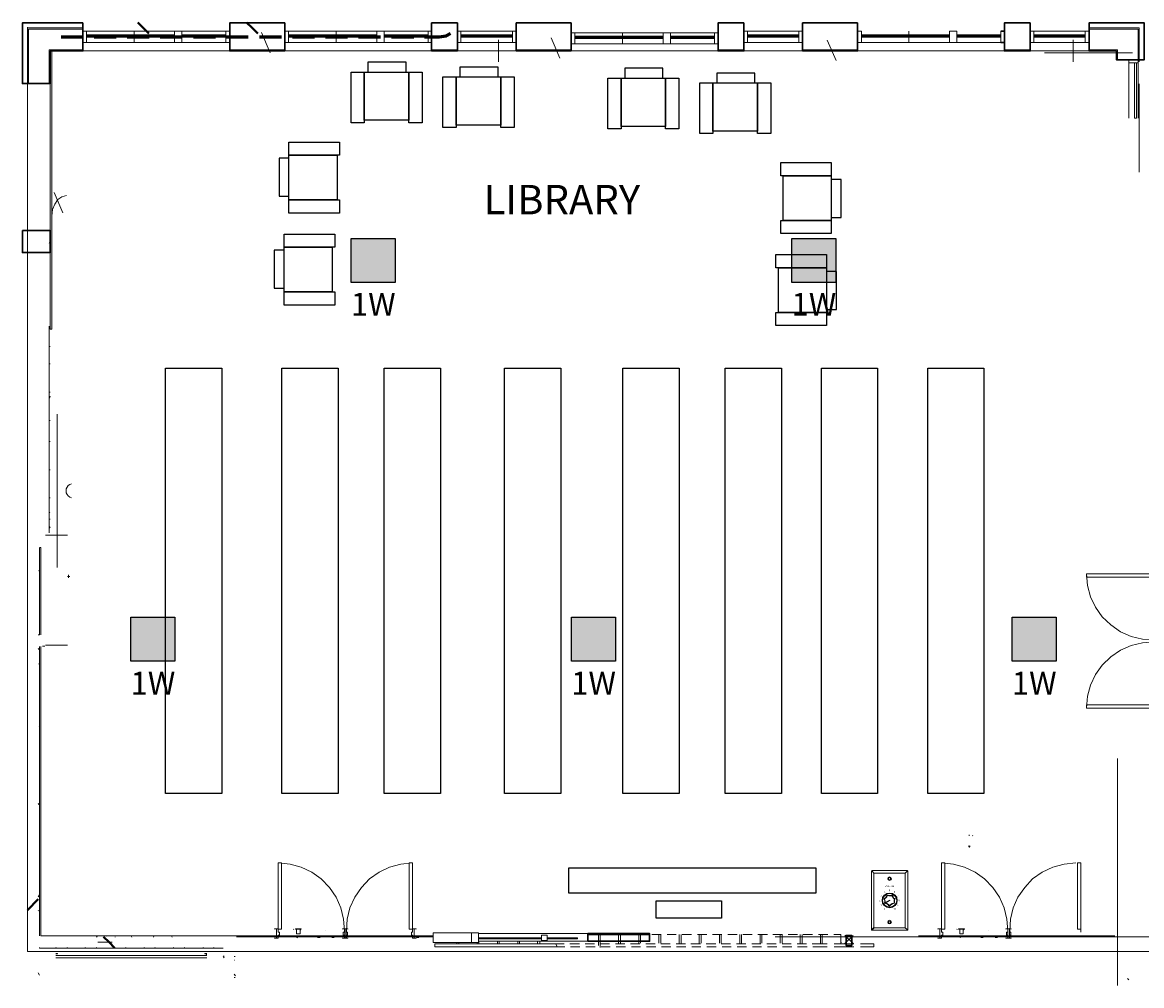
# Model space of a CAD drawing. Units: inches. Extents: x -6643 to 3484, y 2356 to 3640.
# Drawn here: x -471 to 138, y 2853 to 3378 of the extents above; entities that cross this region are included whole.
import ezdxf
from ezdxf.enums import TextEntityAlignment as Align

# ---------------------------------------------------------------- set-up
doc = ezdxf.new("R2010")
doc.units = ezdxf.units.IN
doc.header["$MEASUREMENT"] = 0
for name, color, linetype in [('base', 252, 'Continuous'), ('csd2x2@1', 5, 'Continuous'), ('KEY-TXT', 7, 'Continuous'), ('VOLPAD', 1, 'Continuous')]:
    doc.layers.add(name, color=color, linetype=linetype)
doc.styles.add('ARIAL', font='arial.ttf', dxfattribs={"height": 12})
doc.styles.add('PDF Arial', font='arial.ttf')
doc.styles.get("Standard").update_dxf_attribs({"font": 'arial.ttf'})

# ---------------------------------------------------------------- blocks, each defined once
blk = doc.blocks.new('BOGEN CSD2XS')
at = {"layer": 'csd2x2@1'}
h = blk.add_hatch(color=256, dxfattribs=at)
h.dxf.hatch_style = 1
h.paths.add_polyline_path([(11.23, 24), (-12.77, 24), (-12.77, 0), (11.23, 0)])
blk.add_lwpolyline([(-12.77, 0), (-12.77, 24), (11.23, 24), (11.23, 0)], close=True, dxfattribs=at)
at = {"layer": 'KEY-TXT', "style": 'ARIAL'}
blk.add_attdef('TAP#', text='', height=12.5, dxfattribs=at).set_placement((-0.77, -5.67), align=Align.TOP_CENTER)
blk = doc.blocks.new('BOGEN AT10A')
at = {"layer": 'VOLPAD'}
h = blk.add_hatch(color=256, dxfattribs=at)
h.paths.add_polyline_path([(0.605, 1.832, 0.09588), (0.597, 1.834)], flags=0)
h.paths.add_polyline_path([(0.585, 1.788, 0.120223), (0.591, 1.784)], flags=0)
h.paths.add_polyline_path([(0.591, 1.784, 0.054169), (0.599, 1.784)], flags=0)
h.paths.add_polyline_path([(0.62, 1.793, 0.015467), (0.62, 1.797)], flags=0)
h.paths.add_polyline_path([(0.572, 1.835, 0.096045), (0.564, 1.823)], flags=0)
h.paths.add_polyline_path([(0.584, 1.843, 0.106447), (0.572, 1.835)], flags=0)
h.paths.add_polyline_path([(0.598, 1.846, 0.098686), (0.584, 1.843)], flags=0)
h.paths.add_polyline_path([(0.623, 1.836, 0.108806), (0.612, 1.843)], flags=0)
h.paths.add_polyline_path([(0.632, 1.767, 0.061466), (0.635, 1.794)], flags=0)
h.paths.add_polyline_path([(0.607, 1.732, 0.118186), (0.623, 1.746)], flags=0)
h.paths.add_polyline_path([(0.578, 1.728, 0.024792), (0.584, 1.728)], flags=0)
h.paths.add_polyline_path([(0.571, 1.729, 0.049224), (0.578, 1.728)], flags=0)
h.paths.add_polyline_path([(0.571, 1.729), (0.571, 1.744), (0.572, 1.744)], flags=0)
h.paths.add_polyline_path([(0.578, 1.742, 0.059279), (0.586, 1.741)], flags=0)
h.paths.add_polyline_path([(0.596, 1.771, 0.08324), (0.608, 1.773)], flags=0)
h.paths.add_polyline_path([(0.584, 1.772, 0.064641), (0.596, 1.771)], flags=0)
h.paths.add_polyline_path([(0.565, 1.789, 0.129623), (0.574, 1.778)], flags=0)
at = {"layer": 'VOLPAD', "lineweight": 18}
for points in [[(-1.295, 0.056), (-1.295, 4.187)], [(-1.244, 4.192), (-1.111, 4.059), (-1.111, 0.184), (-1.244, 0.051)], [(-1.239, 4.243), (1.239, 4.243)], [(-1.111, 4.059), (1.111, 4.059)], [(1.244, 4.192), (1.111, 4.059), (1.111, 0.184), (1.244, 0.051)], [(1.295, 4.187), (1.295, 0.056)], [(1.239, 0), (-1.239, 0)], [(-1.111, 0.184), (1.111, 0.184)]]:
    blk.add_lwpolyline(points, dxfattribs=at)
for points in [[(-1.111, 4.059), (-1.244, 4.192)], [(1.111, 4.059), (1.244, 4.192)], [(1.111, 0.184), (1.244, 0.051)]]:
    blk.add_lwpolyline(points, close=True, dxfattribs=at)
at = {"layer": 'VOLPAD', "lineweight": 5}
for points in [[(-0.33, 1.945), (-0.009, 2.129)], [(-0.317, 1.93), (0.001, 2.112)]]:
    blk.add_lwpolyline(points, dxfattribs=at)
at = {"layer": 'VOLPAD'}
blk.add_lwpolyline([(-0.009, 2.129), (0.001, 2.112)], dxfattribs=at)
at = {"layer": 'VOLPAD', "lineweight": 35}
blk.add_lwpolyline([(-1.111, 0.184), (-1.244, 0.051)], close=True, dxfattribs=at)
at = {"layer": 'VOLPAD', "lineweight": 18}
for centre, radius in [((0, 3.664), 0.131), ((0, 3.664), 0.0741), ((0, 0.579), 0.131), ((0, 0.579), 0.0742)]:
    blk.add_circle(centre, radius, dxfattribs=at)
at = {"layer": 'VOLPAD'}
for radius in [0.52, 0.5]:
    blk.add_circle((0.004, 2.125), radius, dxfattribs=at)
at = {"layer": 'VOLPAD', "lineweight": 18}
for centre, radius, start, end in [((-1.239, 4.187), 0.0564, 90.0153, 179.9847), ((1.239, 4.187), 0.0564, 0.0153, 89.9847), ((-1.239, 0.056), 0.0563, 179.99033, 270.00967), ((1.239, 0.056), 0.0563, 269.99033, 0.00967)]:
    blk.add_arc(centre, radius, start, end, dxfattribs=at)
at = {"layer": 'VOLPAD', "lineweight": 5}
for points in [[(-0.194, 2.496), (-0.194, 2.496), (-0.214, 2.328), (-0.401, 2.236)], [(-0.194, 2.496), (-0.194, 2.496), (-0.214, 2.328), (-0.401, 2.236)], [(-0.176, 2.462), (-0.176, 2.462), (-0.194, 2.309), (-0.364, 2.225)], [(-0.176, 2.462), (-0.176, 2.462), (-0.194, 2.309), (-0.364, 2.225)], [(0.184, 2.495), (0.184, 2.495), (-0.006, 2.429), (-0.194, 2.496)], [(0.184, 2.495), (0.184, 2.495), (-0.006, 2.429), (-0.194, 2.496)], [(0.168, 2.461), (0.168, 2.461), (-0.005, 2.401), (-0.176, 2.462)], [(0.168, 2.461), (0.168, 2.461), (-0.005, 2.401), (-0.176, 2.462)], [(0.356, 2.227), (0.356, 2.227), (0.221, 2.275), (0.168, 2.461)], [(0.356, 2.227), (0.356, 2.227), (0.221, 2.275), (0.168, 2.461)], [(0.392, 2.237), (0.392, 2.237), (0.243, 2.29), (0.184, 2.495)], [(0.392, 2.237), (0.392, 2.237), (0.243, 2.29), (0.184, 2.495)], [(-0.401, 2.236), (-0.401, 2.236), (-0.315, 2.151), (-0.361, 1.916)], [(-0.401, 2.236), (-0.401, 2.236), (-0.315, 2.151), (-0.361, 1.916)], [(-0.364, 2.225), (-0.364, 2.225), (-0.289, 2.151), (-0.33, 1.945)], [(-0.364, 2.225), (-0.364, 2.225), (-0.289, 2.151), (-0.33, 1.945)], [(-0.001, 1.71), (-0.001, 1.71), (-0.111, 1.878), (-0.361, 1.916)], [(-0.001, 1.747), (-0.001, 1.747), (-0.097, 1.893), (-0.317, 1.93)], [(-0.001, 1.747), (-0.001, 1.747), (0.129, 1.924), (0.326, 1.933)], [(-0.001, 1.71), (-0.001, 1.71), (0.142, 1.904), (0.358, 1.914)], [(0.326, 1.933), (0.326, 1.933), (0.292, 2.109), (0.356, 2.227)], [(0.358, 1.914), (0.358, 1.914), (0.321, 2.108), (0.392, 2.237)], [(0.358, 1.914), (0.358, 1.914), (0.321, 2.108), (0.392, 2.237)]]:
    blk.add_open_spline(points, degree=3, dxfattribs=at)
at = {"layer": 'VOLPAD', "lineweight": 25}
blk.add_open_spline([(-0.001, 1.71), (-0.001, 1.71), (-0.111, 1.878), (-0.361, 1.916)], degree=3, dxfattribs=at)
at = {"layer": 'VOLPAD'}
blk.add_text('VOLUME', height=0.12, dxfattribs=at).set_placement((0.004, 3.044), align=Align.BOTTOM_CENTER)
for s, p in [('3', (-0.608, 2.476)), ('4', (-0.343, 2.729)), ('5', (-0.007, 2.816)), ('6', (0.346, 2.728)), ('7', (0.595, 2.481)), ('2', (-0.704, 2.125)), ('1', (-0.602, 1.781)), ('9', (0.595, 1.79)), ('8', (0.685, 2.127)), ('0', (-0.356, 1.527)), ('10', (0.35, 1.523))]:
    blk.add_text(s, height=0.12, dxfattribs=at).set_placement(p, align=Align.MIDDLE_CENTER)

msp = doc.modelspace()

# ---------------------------------------------------------------- linework, layer by layer
at = {"layer": 'base', "lineweight": 9}
for p, q in [((-188.67, 2879.19), (-222.91, 2879.19)), ((-188.67, 2878.71), (-222.91, 2878.71)), ((-168.99, 2879.19), (-185.63, 2879.19)), ((-185.63, 2878.71), (-168.99, 2878.71)), ((-246.75, 2875.99), (-176.35, 2875.99))]:
    msp.add_line(p, q, dxfattribs=at)
at = {"layer": 'base', "lineweight": 30}
for points in [[(-438.43, 3377.27), (-471.39, 3377.27), (-471.39, 3344.31), (-456.19, 3344.31), (-456.19, 3362.07), (-438.43, 3362.07), (-438.43, 3377.27)], [(63.49, 3372.79), (61.57, 3372.79)], [(-388.51, 3370.71), (-436.51, 3370.71)], [(-436.51, 3369.75), (-388.51, 3369.75)], [(-360.51, 3370.71), (-384.51, 3370.71)], [(-384.51, 3369.75), (-360.51, 3369.75)], [(-278.43, 3370.71), (-326.43, 3370.71)], [(-326.43, 3369.75), (-278.43, 3369.75)], [(-250.43, 3370.71), (-274.43, 3370.71)], [(-274.43, 3369.75), (-250.43, 3369.75)], [(-232.51, 3370.71), (-204.51, 3370.71)], [(-204.51, 3369.75), (-232.51, 3369.75)], [(-122.43, 3369.91), (-170.43, 3369.91)], [(-170.43, 3368.95), (-122.43, 3368.95)], [(-94.43, 3369.91), (-118.43, 3369.91)], [(-118.43, 3368.95), (-94.43, 3368.95)], [(-76.51, 3370.71), (-48.51, 3370.71)], [(-48.51, 3369.75), (-76.51, 3369.75)], [(33.57, 3370.71), (-14.43, 3370.71)], [(-14.43, 3369.75), (33.57, 3369.75)], [(61.57, 3370.71), (37.57, 3370.71)], [(37.57, 3369.75), (61.57, 3369.75)], [(61.57, 3366.71), (63.49, 3366.71)], [(79.49, 3370.71), (107.49, 3370.71)], [(107.49, 3369.75), (79.49, 3369.75)]]:
    msp.add_lwpolyline(points, dxfattribs=at)
at = {"layer": 'base', "lineweight": 40}
for points in [[(-408.51, 3377.59), (-405.63, 3374.55), (-402.59, 3371.51)], [(-349.31, 3377.59), (-346.27, 3374.55), (-343.23, 3371.51)], [(-462.75, 2900.31), (-468.67, 2894.39)], [(-427.23, 2879.83), (-424.19, 2876.95), (-421.15, 2873.91)]]:
    msp.add_lwpolyline(points, dxfattribs=at)
at = {"layer": 'base', "lineweight": 30}
for points in [[(-328.51, 3377.27), (-358.43, 3377.27), (-358.43, 3362.07), (-328.51, 3362.07)], [(-234.43, 3377.27), (-248.51, 3377.27), (-248.51, 3362.07), (-234.43, 3362.07)], [(-172.51, 3377.27), (-202.43, 3377.27), (-202.43, 3362.07), (-172.51, 3362.07)], [(-78.43, 3377.27), (-92.51, 3377.27), (-92.51, 3362.07), (-78.43, 3362.07)], [(-16.51, 3377.27), (-46.43, 3377.27), (-46.43, 3362.07), (-16.51, 3362.07)], [(77.57, 3377.27), (63.49, 3377.27), (63.49, 3362.07), (77.57, 3362.07)], [(124.45, 3362.07), (124.45, 3357.27), (139.65, 3357.27), (139.65, 3377.27), (109.57, 3377.27), (109.57, 3362.07)], [(-471.39, 3264.31), (-471.39, 3252.31), (-456.19, 3252.31), (-456.19, 3264.31)], [(-163.39, 2877.43), (-129.79, 2877.43), (-129.79, 2881.59), (-163.39, 2881.59)], [(-19.71, 2880.63), (-22.75, 2880.63), (-22.75, 2875.19), (-19.71, 2875.19)]]:
    msp.add_lwpolyline(points, close=True, dxfattribs=at)
at = {"layer": 'base', "lineweight": 9}
for points in [[(-468.67, 2871.83), (-468.67, 3374.94)], [(-358.43, 3372.79), (-438.43, 3372.79)], [(-438.43, 3372.79), (-438.43, 3366.71)], [(-358.43, 3372.79), (-358.43, 3366.71), (-438.43, 3366.71)], [(-410.43, 3366.71), (-410.43, 3372.79)], [(-336.51, 3361.11), (-341.15, 3372.15)], [(-248.51, 3372.79), (-328.51, 3372.79)], [(-328.51, 3372.79), (-328.51, 3366.71)], [(-248.51, 3372.79), (-248.51, 3366.71), (-328.51, 3366.71)], [(-300.51, 3366.71), (-300.51, 3372.79)], [(-92.51, 3371.83), (-172.51, 3371.83)], [(-172.51, 3371.83), (-172.51, 3365.91)], [(-92.51, 3371.83), (-92.51, 3365.91), (-172.51, 3365.91)], [(-144.51, 3365.91), (-144.51, 3371.83)], [(-16.51, 3372.79), (-16.51, 3366.71)], [(11.49, 3366.71), (11.49, 3372.79)], [(63.49, 3366.71), (63.49, 3372.79)], [(131.01, 3374.55), (119.01, 3374.55)], [(-212.03, 3356.15), (-212.03, 3368.15)], [(-178.75, 3358.07), (-183.39, 3369.11)], [(-28.19, 3356.79), (-32.99, 3367.83)], [(-16.51, 3366.71), (63.49, 3366.71)], [(100.93, 3356.15), (100.93, 3368.15)], [(136.93, 3356.15), (136.93, 3368.15)], [(-456.67, 3360.63), (-456.19, 3360.63)], [(-456.19, 3362.07), (-455.39, 3362.07), (-455.39, 3210.55), (-456.19, 3210.55), (-456.19, 3357.11)], [(-453.63, 3362.71), (-453.95, 3362.23)], [(-450.91, 3362.07), (-451.39, 3362.71)], [(-444.83, 3362.71), (-445.15, 3362.07)], [(-358.11, 3362.39), (-358.27, 3362.71)], [(-351.87, 3362.39), (-352.03, 3362.07)], [(-338.43, 3362.71), (-338.75, 3362.23)], [(-245.31, 3362.71), (-245.63, 3362.07)], [(-200.99, 3362.71), (-201.15, 3362.55)], [(-192.03, 3362.71), (-192.51, 3362.07)], [(-85.63, 3362.71), (-85.79, 3362.39)], [(-37.15, 3362.39), (-37.31, 3362.07)], [(-29.79, 3362.07), (-30.11, 3362.55)], [(69.57, 3362.71), (69.25, 3362.07)], [(133.25, 3360.95), (85.25, 3360.95)], [(131.33, 3355.51), (131.33, 3325.43)], [(136.29, 3355.51), (136.29, 3325.43)], [(-456.67, 3345.27), (-456.19, 3345.27)], [(136.93, 3296.15), (136.93, 3344.15)], [(-455.39, 3272.31), (-454.91, 3275.67), (-453.79, 3278.71), (-452.03, 3281.11), (-449.95, 3282.71), (-447.39, 3283.35)], [(-449.31, 3273.91), (-454.11, 3284.95)], [(-456.19, 3258.55), (-456.83, 3257.43)], [(-456.67, 3260.79), (-456.19, 3260.79)], [(-456.67, 3191.67), (-456.19, 3191.67)], [(-456.67, 3176.31), (-456.19, 3176.31)], [(-456.19, 3174.07), (-456.67, 3173.11)], [(-452.51, 3164.31), (-452.51, 3080.79)], [(-456.67, 3160.95), (-456.19, 3160.95)], [(-456.67, 3149.43), (-456.19, 3149.43)], [(-456.67, 3134.07), (-456.19, 3134.07)], [(-447.07, 3124.63), (-447.55, 3123.67), (-447.55, 3121.59), (-447.07, 3120.63)], [(-447.07, 3124.63), (-446.43, 3125.43)], [(-445.63, 3126.07), (-446.43, 3125.43)], [(-445.63, 3126.07), (-444.67, 3126.39)], [(-456.67, 3118.71), (-456.19, 3118.71)], [(-444.67, 3118.71), (-445.63, 3119.19), (-446.43, 3119.83), (-447.07, 3120.63)], [(-456.51, 3110.55), (-456.83, 3111.03)], [(-456.67, 3107.19), (-456.19, 3107.19)], [(-456.19, 3102.39), (-456.67, 3103.03)], [(-446.75, 3098.55), (-458.75, 3098.55)], [(-462.11, 3044.15), (-462.11, 3091.83)], [(-461.95, 3091.83), (-461.31, 3091.83), (-461.31, 3044.15)], [(-462.11, 3079.35), (-462.43, 3078.87)], [(-446.91, 3075.99), (-445.47, 3075.99)], [(-446.27, 3075.19), (-446.27, 3076.79)], [(108.16, 3077.45), (108.8, 3071.05), (110.4, 3064.97), (113.12, 3059.21), (116.8, 3053.93), (121.44, 3049.61), (126.72, 3045.93), (132.48, 3043.37), (138.72, 3041.93), (145.12, 3041.45)], [(-462.27, 3036.15), (-462.75, 3036.79)], [(-462.11, 2880.31), (-462.11, 3037.91)], [(-461.31, 3037.91), (-461.31, 2880.31)], [(-460.51, 3038.07), (-459.23, 3038.07)], [(-446.75, 3038.55), (-458.75, 3038.55)], [(108.16, 3004.34), (108.8, 3010.74), (110.4, 3016.82), (113.12, 3022.58), (116.8, 3027.7), (121.44, 3032.18), (126.72, 3035.86), (132.48, 3038.42), (138.72, 3039.86), (145.12, 3040.34)], [(-462.11, 3027.99), (-462.43, 3028.63)], [(-462.11, 2994.87), (-462.27, 2994.55)], [(-462.43, 2951.83), (-462.75, 2952.31)], [(44.21, 2934.79), (44.21, 2935.27)], [(46.29, 2934.95), (46.13, 2934.79)], [(44.53, 2928.71), (43.89, 2929.35)], [(44.85, 2929.35), (44.21, 2928.71)], [(-332, 2920.01), (-325.6, 2919.37), (-319.52, 2917.77), (-313.76, 2915.05), (-308.64, 2911.37), (-304.16, 2906.73), (-300.48, 2901.45), (-297.92, 2895.69), (-296.48, 2889.45), (-296, 2883.05)], [(-258.89, 2920.01), (-265.29, 2919.37), (-271.37, 2917.77), (-277.13, 2915.05), (-282.41, 2911.37), (-286.73, 2906.73), (-290.41, 2901.45), (-292.97, 2895.69), (-294.41, 2889.45), (-294.89, 2883.05)], [(29.26, 2920.01), (35.66, 2919.37), (41.74, 2917.77), (47.5, 2915.05), (52.62, 2911.37), (57.1, 2906.73), (60.78, 2901.45), (63.34, 2895.69), (64.78, 2889.45), (65.26, 2883.05)], [(102.36, 2920.01), (95.96, 2919.37), (89.88, 2917.77), (84.12, 2915.05), (78.84, 2911.37), (74.52, 2906.73), (70.84, 2901.45), (68.28, 2895.69), (66.84, 2889.45), (66.36, 2883.05)], [(-462.11, 2902.71), (-462.75, 2901.59)], [(-462.59, 2894.23), (-462.75, 2893.91)], [(-323.69, 2883.85), (-323.53, 2884.01)], [(-319.52, 2884.17), (-319.52, 2884.01), (-322.72, 2884.01), (-322.72, 2884.17), (-319.52, 2884.17)], [(-322.08, 2881.45), (-322.08, 2884.01)], [(-320.17, 2884.01), (-319.85, 2883.37)], [(-320.16, 2884.01), (-320.16, 2881.45)], [(-306.57, 2883.53), (-306.57, 2883.37)], [(37.56, 2883.85), (37.72, 2884.01)], [(41.74, 2884.17), (41.74, 2884.01), (38.54, 2884.01), (38.54, 2884.17), (41.74, 2884.17)], [(39.18, 2881.45), (39.18, 2884.01)], [(41.08, 2884.01), (41.4, 2883.37)], [(41.1, 2884.01), (41.1, 2881.45)], [(54.68, 2883.53), (54.68, 2883.37)], [(-430.75, 2880.15), (-431.07, 2879.67)], [(-425.47, 2880.15), (-425.63, 2880.31)], [(-420.83, 2879.67), (-420.83, 2879.83)], [(-411.87, 2879.67), (-412.19, 2880.31)], [(-399.71, 2880.15), (-400.03, 2879.67)], [(-389.79, 2879.67), (-389.95, 2879.99)], [(-320.16, 2881.45), (-322.08, 2881.45)], [(-321.93, 2879.21), (-321.61, 2879.69)], [(-309.29, 2879.53), (-310.57, 2879.53)], [(-301.61, 2879.53), (-302.89, 2879.53)], [(-255.53, 2879.53), (-256.81, 2879.53)], [(-222.91, 2876.79), (-247.71, 2876.79), (-247.71, 2881.91), (-222.91, 2881.91)], [(-226.75, 2881.91), (-226.75, 2876.79)], [(-222.91, 2876.79), (-222.91, 2881.91)], [(-222.75, 2877.43), (-222.75, 2875.99)], [(-219.23, 2878.71), (-219.23, 2879.19)], [(-216.51, 2879.19), (-216.51, 2878.71)], [(-215.55, 2878.71), (-215.55, 2879.19)], [(-214.27, 2879.19), (-214.27, 2878.71)], [(-213.79, 2878.71), (-213.79, 2879.19)], [(-212.67, 2877.43), (-212.67, 2875.99)], [(-211.71, 2877.43), (-211.71, 2875.99)], [(-211.39, 2879.19), (-211.39, 2878.71)], [(-211.07, 2878.71), (-211.07, 2879.19)], [(-209.31, 2879.19), (-209.31, 2878.71)], [(-207.55, 2879.19), (-207.55, 2878.71)], [(-204.03, 2878.71), (-204.03, 2879.19)], [(-203.55, 2879.19), (-203.55, 2878.71)], [(-203.07, 2879.19), (-203.07, 2878.71)], [(-201.63, 2877.43), (-201.63, 2875.99)], [(-200.67, 2877.43), (-200.67, 2875.99)], [(-199.55, 2878.71), (-199.55, 2879.19)], [(-199.39, 2879.19), (-199.39, 2878.71)], [(-197.47, 2879.19), (-197.47, 2878.71)], [(-196.19, 2878.71), (-196.19, 2879.19)], [(-196.03, 2879.19), (-196.03, 2878.71)], [(-194.27, 2879.19), (-194.27, 2878.71)], [(-193.95, 2878.71), (-193.95, 2879.19)], [(-192.67, 2879.19), (-192.67, 2878.71)], [(-190.75, 2877.43), (-190.75, 2875.99)], [(-189.63, 2877.43), (-189.63, 2875.99)], [(-183.71, 2878.71), (-183.71, 2879.19)], [(-183.55, 2879.19), (-183.55, 2878.71)], [(-182.91, 2878.71), (-182.91, 2879.19)], [(-182.27, 2879.19), (-182.27, 2878.71)], [(-182.11, 2879.19), (-182.11, 2878.71)], [(-178.59, 2878.71), (-178.59, 2879.19)], [(-178.43, 2878.71), (-178.43, 2879.19)], [(-178.27, 2879.19), (-178.27, 2878.71)], [(-177.79, 2878.71), (-177.79, 2879.19)], [(-177.47, 2879.19), (-177.47, 2878.71)], [(-176.67, 2879.19), (-176.67, 2878.71)], [(-174.91, 2878.71), (-174.91, 2879.19)], [(-173.95, 2879.19), (-173.95, 2878.71)], [(-168.99, 2878.71), (-168.99, 2879.19)], [(-160.19, 2881.11), (-156.35, 2881.11)], [(-157.63, 2881.11), (-157.63, 2875.19)], [(-156.67, 2881.11), (-156.67, 2874.07)], [(-153.15, 2881.11), (-148.19, 2881.11)], [(-146.75, 2881.11), (-146.75, 2876.31)], [(-145.63, 2881.11), (-145.63, 2876.31)], [(-144.99, 2881.11), (-139.87, 2881.11)], [(-136.67, 2881.11), (-131.71, 2881.11)], [(-135.71, 2881.11), (-135.71, 2876.31)], [(-134.75, 2881.11), (-134.75, 2876.31)], [(-128.51, 2881.11), (-123.39, 2881.11)], [(-124.67, 2881.11), (-124.67, 2876.31)], [(-123.71, 2881.11), (-123.71, 2876.31)], [(-120.19, 2881.11), (-115.23, 2881.11)], [(-113.63, 2881.11), (-113.63, 2876.31)], [(-112.67, 2881.11), (-112.67, 2876.31)], [(-112.03, 2881.11), (-106.91, 2881.11)], [(-103.71, 2881.11), (-98.59, 2881.11)], [(-102.75, 2881.11), (-102.75, 2876.31)], [(-101.63, 2881.11), (-101.63, 2876.31)], [(-95.55, 2881.11), (-90.43, 2881.11)], [(-91.71, 2881.11), (-91.71, 2876.31)], [(-90.75, 2881.11), (-90.75, 2876.31)], [(-87.23, 2881.11), (-82.11, 2881.11)], [(-80.67, 2881.11), (-80.67, 2876.31)], [(-79.71, 2881.11), (-79.71, 2876.31)], [(-79.07, 2881.11), (-73.95, 2881.11)], [(-70.75, 2881.11), (-65.63, 2881.11)], [(-69.63, 2881.11), (-69.63, 2876.31)], [(-68.67, 2881.11), (-68.67, 2876.31)], [(-62.59, 2881.11), (-57.47, 2881.11)], [(-58.75, 2881.11), (-58.75, 2876.31)], [(-57.63, 2881.11), (-57.63, 2876.31)], [(-54.27, 2881.11), (-49.15, 2881.11)], [(-47.71, 2881.11), (-47.71, 2876.31)], [(-46.75, 2881.11), (-46.75, 2876.31)], [(-46.11, 2881.11), (-40.99, 2881.11)], [(-37.79, 2881.11), (-32.67, 2881.11)], [(-36.67, 2881.11), (-36.67, 2876.31)], [(-35.71, 2881.11), (-35.71, 2876.31)], [(-29.47, 2881.11), (-25.63, 2881.11), (-25.63, 2876.31)], [(-23.39, 2880.63), (-18.91, 2876.15)], [(-18.91, 2880.63), (-23.39, 2876.15)], [(41.1, 2881.45), (39.18, 2881.45)], [(39.32, 2879.21), (39.64, 2879.69)], [(51.96, 2879.53), (50.68, 2879.53)], [(59.64, 2879.53), (58.36, 2879.53)], [(-468.67, 2871.83), (155.97, 2871.83)], [(-462.11, 2873.59), (-362.11, 2873.59)], [(-453.63, 2873.59), (-452.99, 2874.07)], [(-446.59, 2873.59), (-447.23, 2874.07)], [(-437.63, 2873.59), (-436.99, 2874.07)], [(-430.59, 2873.59), (-431.23, 2874.07)], [(-422.43, 2876.95), (-430.27, 2876.95)], [(-421.47, 2873.59), (-420.83, 2874.07)], [(-414.59, 2873.59), (-415.23, 2874.07)], [(-405.47, 2873.59), (-404.83, 2874.07)], [(-398.59, 2873.59), (-399.23, 2874.07)], [(-389.47, 2873.59), (-388.83, 2874.07)], [(-382.59, 2873.59), (-383.23, 2874.07)], [(-373.47, 2873.59), (-372.83, 2874.07)], [(-366.59, 2873.59), (-367.23, 2874.07)], [(-175.87, 2874.39), (-246.75, 2874.39), (-246.75, 2875.99)], [(-234.75, 2876.79), (-234.75, 2875.99)], [(-233.63, 2876.79), (-233.63, 2875.99)], [(-223.71, 2876.79), (-223.71, 2875.99)], [(-180.03, 2874.39), (-180.83, 2875.99)], [(-173.15, 2875.99), (-168.03, 2875.99)], [(-172.83, 2874.39), (-167.71, 2874.39)], [(-164.83, 2875.99), (-159.71, 2875.99)], [(-164.51, 2874.39), (-159.39, 2874.39)], [(-156.67, 2875.99), (-151.55, 2875.99)], [(-156.19, 2874.39), (-151.23, 2874.39)], [(-148.35, 2875.99), (-143.23, 2875.99)], [(-148.03, 2874.39), (-142.91, 2874.39)], [(-140.19, 2875.99), (-135.07, 2875.99)], [(-139.71, 2874.39), (-134.75, 2874.39)], [(-131.87, 2875.99), (-126.75, 2875.99)], [(-131.55, 2874.39), (-126.43, 2874.39)], [(-123.71, 2875.99), (-118.59, 2875.99)], [(-123.23, 2874.39), (-118.27, 2874.39)], [(-115.39, 2875.99), (-110.27, 2875.99)], [(-115.07, 2874.39), (-109.95, 2874.39)], [(-107.23, 2875.99), (-102.11, 2875.99)], [(-106.75, 2874.39), (-101.79, 2874.39)], [(-98.91, 2875.99), (-93.79, 2875.99)], [(-98.59, 2874.39), (-93.47, 2874.39)], [(-90.75, 2875.99), (-85.63, 2875.99)], [(-90.27, 2874.39), (-85.31, 2874.39)], [(-82.43, 2875.99), (-77.31, 2875.99)], [(-82.11, 2874.39), (-76.99, 2874.39)], [(-74.11, 2875.99), (-69.15, 2875.99)], [(-73.79, 2874.39), (-68.83, 2874.39)], [(-65.95, 2875.99), (-60.83, 2875.99)], [(-65.63, 2874.39), (-60.51, 2874.39)], [(-57.63, 2875.99), (-52.67, 2875.99)], [(-57.31, 2874.39), (-52.35, 2874.39)], [(-49.47, 2875.99), (-44.35, 2875.99)], [(-49.15, 2874.39), (-44.03, 2874.39)], [(-41.15, 2875.99), (-33.15, 2875.99)], [(-40.83, 2874.39), (-33.15, 2874.39)], [(-29.31, 2875.99), (-18.59, 2875.99)], [(-29.31, 2874.39), (-18.59, 2874.39)], [(-25.63, 2876.79), (-25.31, 2876.79)], [(-14.91, 2875.99), (-7.71, 2875.99), (-7.71, 2874.39), (-14.91, 2874.39)], [(-453.15, 2870.55), (-452.19, 2870.55), (-452.19, 2870.71), (-453.15, 2870.71)], [(-370.91, 2869.59), (-453.15, 2869.59)], [(-453.15, 2868.47), (-370.91, 2868.47)], [(-370.91, 2870.71), (-372.03, 2870.71), (-372.03, 2870.55), (-371.07, 2870.55), (-371.07, 2869.59)], [(-362.11, 2868.79), (-361.47, 2869.43)], [(-361.47, 2868.47), (-362.11, 2869.11)], [(-356.03, 2869.11), (-355.55, 2869.11)], [(-355.87, 2867.03), (-356.03, 2867.19)], [(-462.11, 2859.03), (-462.75, 2860.15)], [(-355.39, 2858.55), (-356.03, 2859.51)], [(-356.03, 2857.59), (-355.55, 2857.59)], [(131.17, 2856.47), (130.53, 2857.11)]]:
    msp.add_lwpolyline(points, dxfattribs=at)
at = {"layer": 'base', "lineweight": 13}
for points in [[(-468.67, 3344.31), (-468.67, 3374.55), (-438.43, 3374.55)], [(-468.03, 3344.31), (-468.03, 3373.91), (-438.43, 3373.91)], [(-234.43, 3372.79), (-234.43, 3366.71)], [(-234.43, 3372.79), (-202.43, 3372.79)], [(-202.43, 3366.71), (-202.43, 3372.79)], [(-78.43, 3372.79), (-78.43, 3366.71)], [(-78.43, 3372.79), (-46.43, 3372.79)], [(-46.43, 3366.71), (-46.43, 3372.79)], [(77.57, 3372.79), (77.57, 3366.71)], [(77.57, 3372.79), (109.57, 3372.79)], [(136.93, 3357.27), (136.93, 3374.55), (109.57, 3374.55)], [(136.29, 3357.27), (136.29, 3373.91), (109.57, 3373.91)], [(109.57, 3366.71), (109.57, 3372.79)], [(-234.43, 3366.71), (-202.43, 3366.71)], [(-78.43, 3366.71), (-46.43, 3366.71)], [(77.57, 3366.71), (109.57, 3366.71)], [(-456.83, 3344.31), (-456.83, 3362.71), (-438.43, 3362.71)], [(-358.43, 3362.07), (-438.43, 3362.07)], [(-358.43, 3362.71), (-328.51, 3362.71)], [(-248.51, 3362.07), (-328.51, 3362.07)], [(-248.51, 3362.71), (-234.43, 3362.71)], [(-202.43, 3362.07), (-234.43, 3362.07)], [(-202.43, 3362.71), (-172.51, 3362.71)], [(-92.51, 3362.07), (-172.51, 3362.07)], [(-92.51, 3362.71), (-78.43, 3362.71)], [(-46.43, 3362.07), (-78.43, 3362.07)], [(-46.43, 3362.71), (-16.51, 3362.71)], [(63.49, 3362.07), (-16.51, 3362.07)], [(63.49, 3362.71), (77.57, 3362.71)], [(109.57, 3362.07), (77.57, 3362.07)], [(125.09, 3357.27), (125.09, 3362.71), (109.57, 3362.71)], [(-456.19, 3344.31), (-456.19, 3264.31)], [(-456.19, 3252.31), (-456.19, 3212.31)], [(-456.83, 3099.67), (-456.83, 3212.31)], [(-456.83, 3201.11), (-456.19, 3201.11)], [(-462.11, 3044.15), (-462.75, 3044.15)], [(125.09, 2976.95), (125.09, 2853.27)], [(-461.31, 2880.31), (-247.71, 2880.31)], [(-247.71, 2879.83), (-354.75, 2879.83)], [(-222.91, 2881.59), (-163.39, 2881.59)], [(-163.39, 2877.43), (-222.91, 2877.43)], [(-129.79, 2880.95), (-163.39, 2880.95)], [(148.51, 2879.83), (-61.33, 2879.83)], [(16.61, 2880.31), (123.65, 2880.31)], [(-462.11, 2874.07), (-462.11, 2873.59)]]:
    msp.add_lwpolyline(points, dxfattribs=at)
at = {"layer": 'base', "lineweight": 18}
for points in [[(-438.43, 3366.71), (-436.51, 3366.71), (-436.51, 3372.79), (-438.43, 3372.79)], [(-384.51, 3366.71), (-384.51, 3372.79), (-388.51, 3372.79), (-388.51, 3366.71)], [(-358.43, 3372.79), (-360.51, 3372.79), (-360.51, 3366.71), (-358.43, 3366.71)], [(-328.51, 3366.71), (-326.43, 3366.71), (-326.43, 3372.79), (-328.51, 3372.79)], [(-274.43, 3366.71), (-274.43, 3372.79), (-278.43, 3372.79), (-278.43, 3366.71)], [(-248.51, 3372.79), (-250.43, 3372.79), (-250.43, 3366.71), (-248.51, 3366.71)], [(-234.43, 3372.79), (-232.51, 3372.79), (-232.51, 3366.71), (-234.43, 3366.71)], [(-202.43, 3366.71), (-204.51, 3366.71), (-204.51, 3372.79), (-202.43, 3372.79)], [(-172.51, 3365.91), (-170.43, 3365.91), (-170.43, 3371.83), (-172.51, 3371.83)], [(-118.43, 3365.91), (-118.43, 3371.83), (-122.43, 3371.83), (-122.43, 3365.91)], [(-92.51, 3371.83), (-94.43, 3371.83), (-94.43, 3365.91), (-92.51, 3365.91)], [(-78.43, 3372.79), (-76.51, 3372.79), (-76.51, 3366.71), (-78.43, 3366.71)], [(-46.43, 3366.71), (-48.51, 3366.71), (-48.51, 3372.79), (-46.43, 3372.79)], [(-16.51, 3366.71), (-14.43, 3366.71), (-14.43, 3372.79), (-16.51, 3372.79)], [(33.57, 3372.79), (37.57, 3372.79)], [(33.57, 3372.79), (33.57, 3366.71)], [(37.57, 3366.71), (37.57, 3372.79)], [(63.49, 3372.79), (61.57, 3372.79), (61.57, 3366.71), (63.49, 3366.71)], [(77.57, 3372.79), (79.49, 3372.79), (79.49, 3366.71), (77.57, 3366.71)], [(109.57, 3366.71), (107.49, 3366.71), (107.49, 3372.79), (109.57, 3372.79)], [(-384.51, 3366.71), (-388.51, 3366.71)], [(-274.43, 3366.71), (-278.43, 3366.71)], [(-118.43, 3365.91), (-122.43, 3365.91)], [(37.57, 3366.71), (33.57, 3366.71)], [(145.76, 3077.45), (108.16, 3077.45), (108.16, 3075.69), (144.16, 3075.69)], [(145.76, 3004.34), (108.16, 3004.34), (108.16, 3006.1), (144.16, 3006.1), (144.16, 3004.34)], [(-332, 2882.41), (-332, 2920.01), (-330.24, 2920.01), (-330.24, 2884.01), (-332, 2884.01)], [(-258.89, 2882.41), (-258.89, 2920.01), (-260.65, 2920.01), (-260.65, 2884.01)], [(29.26, 2882.41), (29.26, 2920.01), (31.02, 2920.01), (31.02, 2884.01), (29.26, 2884.01)], [(105.1, 2882.41), (105.1, 2920.01), (103.34, 2920.01), (103.34, 2884.01), (105.1, 2884.01)], [(-334.08, 2884.01), (-334.08, 2884.17), (-332, 2884.17)], [(-332.96, 2879.21), (-332.96, 2884.01)], [(-294.89, 2884.17), (-296.97, 2884.17), (-296.97, 2884.01)], [(-296, 2879.05), (-296, 2880.81), (-296.64, 2880.81), (-296.64, 2882.41), (-296, 2882.41), (-296, 2884.17)], [(-296, 2884.17), (-294.08, 2884.17), (-294.08, 2884.01)], [(-295.85, 2884.01), (-295.85, 2879.21)], [(-295.04, 2884.01), (-295.04, 2879.21)], [(-294.89, 2879.05), (-294.89, 2880.81), (-294.25, 2880.81), (-294.25, 2882.41), (-294.89, 2882.41), (-294.89, 2884.17)], [(-260.65, 2884.01), (-258.89, 2884.01)], [(-256.97, 2884.01), (-256.97, 2884.17), (-258.89, 2884.17)], [(-257.93, 2879.21), (-257.93, 2884.01)], [(27.18, 2884.01), (27.18, 2884.17), (29.26, 2884.17)], [(28.3, 2879.21), (28.3, 2884.01)], [(66.36, 2884.17), (64.28, 2884.17), (64.28, 2884.01)], [(65.26, 2879.05), (65.26, 2880.81), (64.62, 2880.81), (64.62, 2882.41), (65.26, 2882.41), (65.26, 2884.17)], [(65.26, 2884.17), (67.18, 2884.17), (67.18, 2884.01)], [(65.4, 2884.01), (65.4, 2879.21)], [(66.22, 2884.01), (66.22, 2879.21)], [(66.36, 2879.05), (66.36, 2880.81), (67, 2880.81), (67, 2882.41), (66.36, 2882.41), (66.36, 2884.17)], [(-332, 2879.05), (-334.08, 2879.05), (-334.08, 2879.21)], [(-332, 2882.41), (-331.36, 2882.41), (-331.36, 2880.81), (-332, 2880.81), (-332, 2879.05)], [(-296.97, 2879.21), (-296.97, 2879.05), (-294.89, 2879.05)], [(-294.08, 2879.21), (-294.08, 2879.05), (-296, 2879.05)], [(-258.89, 2882.41), (-259.53, 2882.41), (-259.53, 2880.81), (-258.89, 2880.81), (-258.89, 2879.05)], [(-258.89, 2879.05), (-256.97, 2879.05), (-256.97, 2879.21)], [(29.26, 2879.05), (27.18, 2879.05), (27.18, 2879.21)], [(29.26, 2882.41), (29.9, 2882.41), (29.9, 2880.81), (29.26, 2880.81), (29.26, 2879.05)], [(64.28, 2879.21), (64.28, 2879.05), (66.36, 2879.05)], [(67.18, 2879.21), (67.18, 2879.05), (65.26, 2879.05)]]:
    msp.add_lwpolyline(points, dxfattribs=at)
at = {"layer": 'base', "lineweight": 60}
for points in [[(-252.35, 3369.75), (-244.35, 3369.75), (-240.51, 3370.23), (-238.27, 3371.51)], [(-450.27, 3369.75), (-438.27, 3369.75)], [(-432.35, 3369.75), (-420.35, 3369.75)], [(-414.27, 3369.75), (-402.27, 3369.75)], [(-396.35, 3369.75), (-384.35, 3369.75)], [(-378.27, 3369.75), (-366.27, 3369.75)], [(-360.35, 3369.75), (-348.35, 3369.75)], [(-342.27, 3369.75), (-330.27, 3369.75)], [(-324.35, 3369.75), (-312.35, 3369.75)], [(-306.27, 3369.75), (-294.27, 3369.75)], [(-288.35, 3369.75), (-276.35, 3369.75)], [(-270.27, 3369.75), (-258.27, 3369.75)]]:
    msp.add_lwpolyline(points, dxfattribs=at)
at = {"layer": 'base'}
for points in [[(-283.16, 3350.51), (-262.43, 3350.51), (-262.43, 3355.87), (-283.16, 3355.87)], [(-233.07, 3347.92), (-212.34, 3347.92), (-212.34, 3353.27), (-233.07, 3353.27)], [(-292.41, 3350.51), (-285.19, 3350.51), (-285.19, 3322.98), (-292.41, 3322.98)], [(-285.19, 3350.51), (-260.92, 3350.51), (-260.92, 3324.29), (-285.19, 3324.29)], [(-260.92, 3350.51), (-253.7, 3350.51), (-253.7, 3322.98), (-260.92, 3322.98)], [(-242.31, 3347.92), (-235.1, 3347.92), (-235.1, 3320.39), (-242.31, 3320.39)], [(-235.1, 3347.92), (-210.83, 3347.92), (-210.83, 3321.7), (-235.1, 3321.7)], [(-210.83, 3347.92), (-203.61, 3347.92), (-203.61, 3320.39), (-210.83, 3320.39)], [(-152.57, 3347.23), (-145.35, 3347.23), (-145.35, 3319.7), (-152.57, 3319.7)], [(-145.35, 3347.23), (-121.08, 3347.23), (-121.08, 3321.01), (-145.35, 3321.01)], [(-143.32, 3347.23), (-122.59, 3347.23), (-122.59, 3352.59), (-143.32, 3352.59)], [(-121.08, 3347.23), (-113.87, 3347.23), (-113.87, 3319.7), (-121.08, 3319.7)], [(-93.23, 3344.64), (-72.5, 3344.64), (-72.5, 3350), (-93.23, 3350)], [(-102.48, 3344.64), (-95.26, 3344.64), (-95.26, 3317.11), (-102.48, 3317.11)], [(-95.26, 3344.64), (-70.99, 3344.64), (-70.99, 3318.42), (-95.26, 3318.42)], [(-70.99, 3344.64), (-63.77, 3344.64), (-63.77, 3317.11), (-70.99, 3317.11)], [(-326.23, 3305.25), (-326.23, 3312.47), (-298.7, 3312.47), (-298.7, 3305.25)], [(-326.23, 3280.98), (-326.23, 3305.25), (-300.01, 3305.25), (-300.01, 3280.98)], [(-326.23, 3283.01), (-326.23, 3303.74), (-331.59, 3303.74), (-331.59, 3283.01)], [(-30.81, 3301.31), (-30.81, 3294.1), (-58.34, 3294.1), (-58.34, 3301.31)], [(-30.81, 3294.1), (-30.81, 3269.83), (-57.03, 3269.83), (-57.03, 3294.1)], [(-30.81, 3292.07), (-30.81, 3271.34), (-25.45, 3271.34), (-25.45, 3292.07)], [(-326.23, 3273.77), (-326.23, 3280.98), (-298.7, 3280.98), (-298.7, 3273.77)], [(-30.81, 3269.83), (-30.81, 3262.61), (-58.34, 3262.61), (-58.34, 3269.83)], [(-328.82, 3255.16), (-328.82, 3262.38), (-301.29, 3262.38), (-301.29, 3255.16)], [(-328.82, 3232.92), (-328.82, 3253.65), (-334.18, 3253.65), (-334.18, 3232.92)], [(-328.82, 3230.89), (-328.82, 3255.16), (-302.6, 3255.16), (-302.6, 3230.89)], [(-33.4, 3251.22), (-33.4, 3244), (-60.93, 3244), (-60.93, 3251.22)], [(-33.4, 3244), (-33.4, 3219.73), (-59.62, 3219.73), (-59.62, 3244)], [(-33.4, 3241.97), (-33.4, 3221.24), (-28.04, 3221.24), (-28.04, 3241.97)], [(-328.82, 3223.68), (-328.82, 3230.89), (-301.29, 3230.89), (-301.29, 3223.68)], [(-33.4, 3219.73), (-33.4, 3212.52), (-60.93, 3212.52), (-60.93, 3219.73)], [(-393.4, 3189.35), (-362.81, 3189.35), (-362.81, 2957.91), (-393.4, 2957.91)], [(-330.03, 3189.35), (-299.44, 3189.35), (-299.44, 2957.91), (-330.03, 2957.91)], [(-274.32, 3189.35), (-243.73, 3189.35), (-243.73, 2957.91), (-274.32, 2957.91)], [(-208.77, 3189.35), (-178.18, 3189.35), (-178.18, 2957.91), (-208.77, 2957.91)], [(-144.31, 3189.35), (-113.72, 3189.35), (-113.72, 2957.91), (-144.31, 2957.91)], [(-88.59, 3189.35), (-58.01, 3189.35), (-58.01, 2957.91), (-88.59, 2957.91)], [(-36.16, 3189.35), (-5.57, 3189.35), (-5.57, 2957.91), (-36.16, 2957.91)], [(21.75, 3189.35), (52.34, 3189.35), (52.34, 2957.91), (21.75, 2957.91)], [(-173.75, 2917.31), (-39.3, 2917.31), (-39.3, 2903.62), (-173.75, 2903.62)], [(-126.22, 2899.34), (-90.68, 2899.34), (-90.68, 2889.93), (-126.22, 2889.93)]]:
    msp.add_lwpolyline(points, close=True, dxfattribs=at)
at = {"layer": 'base', "lineweight": 18}
msp.add_lwpolyline([(131.33, 3357.27), (131.33, 3355.51), (136.29, 3355.51), (136.29, 3357.27)], close=True, dxfattribs=at)
at = {"layer": 'base', "lineweight": 13}
msp.add_lwpolyline([(134.37, 3355.51), (134.37, 3325.43), (135.33, 3325.43), (135.33, 3355.51)], close=True, dxfattribs=at)
at = {"layer": 'base', "lineweight": 9}
msp.add_lwpolyline([(-185.63, 2880.79), (-188.67, 2880.79), (-188.67, 2877.91), (-185.63, 2877.91)], close=True, dxfattribs=at)

# ---------------------------------------------------------------- block references
for p in [(-279.54, 3236.04), (-39.54, 3236.04), (-399.54, 3029.8), (-159.54, 3029.8), (80.46, 3029.8)]:
    msp.add_blockref('BOGEN CSD2XS', p).add_auto_attribs({'TAP#': '1W'})
at = {"xscale": 7.662785331225702, "yscale": 7.662785331225702, "zscale": 7.662785331225702}
msp.add_blockref('BOGEN AT10A', (0.95, 2883.39), dxfattribs=at)

# ---------------------------------------------------------------- texts
at = {"layer": 'base', "insert": (-220.19, 3268.11), "char_height": 16.018, "attachment_point": 7, "style": 'PDF Arial'}
msp.add_mtext('LIBRARY', dxfattribs=at)

doc.saveas('drawing.dxf')
